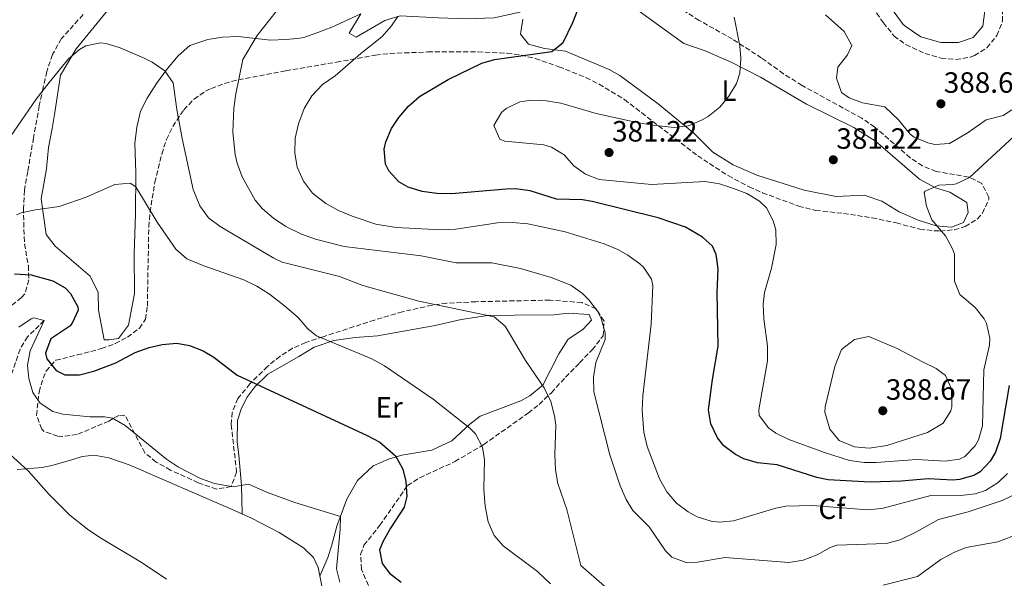
# Model space of a CAD drawing. Units: metres. Extents: x 597475 to 600929, y 4710609 to 4712969.
# Drawn here: x 598031 to 598367, y 4710859 to 4711050 of the extents above; entities that cross this region are included whole.
import ezdxf
from ezdxf.enums import TextEntityAlignment as Align

# ---------------------------------------------------------------- set-up
doc = ezdxf.new("R2010")
doc.units = ezdxf.units.M
doc.header["$MEASUREMENT"] = 0
doc.linetypes.add('DGN Style 3', pattern=[2.435891, 1.739922, -0.695969])
for name, color, linetype, lineweight in [('Cota de punto acotado terreno', 7, 'Continuous', 0), ('Curva de nivel directora', 30, 'Continuous', 30), ('Curva de nivel intermedia', 30, 'Continuous', 0), ('Etiqueta de uso rústico', 92, 'Continuous', 0), ('Etiqueta de zona arbolada', 92, 'Continuous', 0), ('Línea de cambio de uso (parcela vista)', 92, 'Continuous', 0), ('Punto acotado terreno (símbolo)', 7, 'Continuous', 0), ('Vaguada', 142, 'DGN Style 3', 13), ('Zona arbolada', 92, 'DGN Style 3', 0)]:
    doc.layers.add(name, color=color, linetype=linetype, lineweight=lineweight)
doc.styles.add('Style-Arial', font='arial.ttf')

# ---------------------------------------------------------------- blocks, each defined once
blk = doc.blocks.new('5PATER')
at = {"layer": 'Punto acotado terreno (símbolo)', "linetype": 'Continuous', "lineweight": 0}
h = blk.add_hatch(color=51, dxfattribs=at)
edge = h.paths.add_edge_path()
edge.add_ellipse((0, 0), major_axis=(-0.11, -0.111), ratio=0.999422, start_angle=0, end_angle=360)

msp = doc.modelspace()

# ---------------------------------------------------------------- linework, layer by layer
at = {"layer": 'Curva de nivel directora', "color": 30, "linetype": 'Continuous', "lineweight": 30, "flags": 128}
for points, elevation in [([(598368.73, 4710924.83), (598365.69, 4710906.67), (598364.05, 4710902), (598362.29, 4710898.99), (598358.84, 4710895.35), (598356.69, 4710894.11), (598351.84, 4710892.68), (598349.53, 4710892.51), (598341.13, 4710892.99), (598331.85, 4710892.11), (598321.33, 4710891.79), (598306.91, 4710892.57), (598303.05, 4710893.39), (598289.57, 4710897.71), (598282.85, 4710898.35), (598278.11, 4710899.8), (598275.25, 4710901.23), (598271.31, 4710904.24), (598269.17, 4710906.99), (598266.81, 4710911.68), (598266.06, 4710916.53), (598267.39, 4710926.82), (598269.37, 4710938.27), (598268.97, 4710956.51), (598269.33, 4710964.59), (598268.73, 4710969.51), (598267.45, 4710972.35), (598264.01, 4710975.47), (598258.17, 4710978.83), (598248.82, 4710982.03), (598226.36, 4710987.64), (598222.98, 4710988.19), (598214.18, 4710988.43), (598205.14, 4710991.31), (598200.15, 4710991.9), (598196.94, 4710991.87), (598178.3, 4710990.19), (598173.31, 4710990.31), (598168.26, 4710991.07), (598163.52, 4710992.47), (598160.26, 4710994.35), (598156.83, 4710998.11), (598155.78, 4711000.43), (598155.28, 4711005.47), (598155.86, 4711007.95), (598157.78, 4711012.53), (598160.26, 4711016.35), (598163.61, 4711020.16), (598167.33, 4711023.43), (598177.18, 4711029.29), (598188.69, 4711034.84), (598192.98, 4711036.11), (598212.5, 4711038.83), (598216.46, 4711041.89), (598219.73, 4711048.78), (598223.16, 4711057.58)], 375), ([(598029.02, 4710962.91), (598034.66, 4710962.59), (598042.14, 4710960.59), (598046.34, 4710958.11), (598048.14, 4710956.27), (598050.61, 4710951.7), (598050.7, 4710950.51), (598048.64, 4710946.05), (598047.9, 4710945.07), (598041.41, 4710940.75), (598039.54, 4710935.82), (598040.01, 4710933.95), (598043.26, 4710929.9), (598046.21, 4710928.43), (598051.21, 4710928.4), (598056.15, 4710929.66), (598063.65, 4710932.51), (598070.21, 4710936.03), (598074.94, 4710937.76), (598079.49, 4710938.83), (598084.5, 4710939.22), (598088.77, 4710938.51), (598093.4, 4710936.61), (598097.13, 4710934.43), (598105.06, 4710928.32), (598149.49, 4710907.79), (598153.81, 4710905.42), (598159.13, 4710900.75), (598161.67, 4710896.28), (598162.69, 4710892.03), (598163.05, 4710886.95), (598162.09, 4710883.23), (598157.41, 4710876.11), (598154.94, 4710871.64), (598153.73, 4710868.67), (598154.62, 4710864), (598157.09, 4710860.75), (598161.1, 4710857.65)], 350)]:
    msp.add_lwpolyline(points, dxfattribs=dict(at, elevation=elevation))
at = {"layer": 'Curva de nivel intermedia', "color": 30, "linetype": 'Continuous', "lineweight": 0, "flags": 128}
for points, elevation in [([(598118.33, 4711052.44), (598111.89, 4711044.26), (598106.94, 4711036.11), (598104.58, 4711024.43), (598103.92, 4711019.47), (598103.62, 4711011.27), (598104.36, 4711003.64), (598105.06, 4711000.75), (598106.82, 4710996.07), (598111.21, 4710988.11), (598113.66, 4710985.07), (598117.51, 4710981.89), (598121.7, 4710979.12), (598127.01, 4710976.5), (598131.86, 4710974.75), (598141.56, 4710972.3), (598167.92, 4710969.05), (598179.82, 4710966.67), (598192.05, 4710966.67), (598201.87, 4710964.79), (598212.29, 4710961.71), (598219.01, 4710959.07), (598223.06, 4710956.19), (598225.13, 4710954.11), (598228.15, 4710950.15), (598229.45, 4710947.71), (598230.8, 4710942.76), (598230.73, 4710940.51), (598227.61, 4710932.67), (598226.75, 4710927.68), (598226.84, 4710922.68), (598232.37, 4710901.15), (598235.89, 4710890.51), (598237.91, 4710885.93), (598240.25, 4710882.11), (598245.81, 4710876.51), (598251.34, 4710868.33), (598253.53, 4710866.19), (598258.42, 4710864.42), (598262.29, 4710864.51), (598271.81, 4710866.11), (598293.53, 4710864.43), (598298.42, 4710865.23), (598303.17, 4710866.99), (598307.58, 4710869.55), (598309.89, 4710870.27), (598326.77, 4710870.91), (598331.58, 4710872.15), (598337.13, 4710874.83), (598344.61, 4710879.07), (598354.77, 4710881.71), (598366.41, 4710885.55), (598370.89, 4710887.7)], 365), ([(598242.57, 4710966.35), (598238.52, 4710969.36), (598235.09, 4710971.23), (598230.47, 4710973.17), (598217.06, 4710977.31), (598204.39, 4710980), (598199.02, 4710980.51), (598194.03, 4710980.29), (598179.7, 4710978.19), (598174.7, 4710977.95), (598159.4, 4710978.7), (598152.38, 4710979.87), (598144.3, 4710982.59), (598139.72, 4710984.57), (598135.32, 4710986.96), (598130.77, 4710990.51), (598127.7, 4710994.59), (598125.56, 4710999.3), (598124.7, 4711004.27), (598124.91, 4711009.22), (598126.02, 4711014.18), (598127.99, 4711019.34), (598130.57, 4711023.65), (598134.21, 4711027.52), (598138.58, 4711030.51), (598147.34, 4711038.19), (598154.42, 4711043.87), (598157.79, 4711047.57), (598159.94, 4711050.75)], 370), ([(598216.78, 4711003.55), (598212.44, 4711006.18), (598209.78, 4711006.99), (598196.52, 4711008.28), (598194.74, 4711008.91), (598192.73, 4711013.6), (598195.4, 4711018.06), (598196.98, 4711019.39), (598201.67, 4711021.68), (598205.7, 4711022.19), (598210.69, 4711021.95), (598215.65, 4711021.15), (598227.7, 4711017.71), (598241.18, 4711014.67), (598246.11, 4711013.76), (598254.38, 4711012.91), (598259.23, 4711013.5), (598263.94, 4711015.48), (598265.98, 4711016.67), (598269.91, 4711019.83), (598272.98, 4711023.55), (598275.64, 4711027.9), (598276.78, 4711031.39), (598277.1, 4711036.4), (598276.74, 4711040.75), (598274.86, 4711050.51)], 380), ([(598369.74, 4711018.93), (598366.74, 4711016.99), (598360.9, 4711015.55), (598354.82, 4711011.15), (598348.38, 4711007.47), (598343.38, 4711007.05), (598340.94, 4711007.63), (598336.32, 4711009.58), (598334.94, 4711010.67), (598330.94, 4711015.55), (598326.3, 4711019.95), (598318.7, 4711021.31), (598314.06, 4711022.99), (598311.5, 4711024.83), (598309.84, 4711029.77), (598310.3, 4711033.47), (598313.5, 4711037.68), (598315.02, 4711040.91), (598312.38, 4711045.71), (598305.98, 4711051.31)], 385), ([(598026.34, 4711008.05), (598036.43, 4711022.55), (598040.81, 4711028.29), (598047.42, 4711036.35), (598051.2, 4711039.56), (598053.38, 4711040.75), (598058.36, 4711041.82), (598060.3, 4711041.55), (598065.05, 4711040.1), (598073.08, 4711036.7), (598075.98, 4711035.15), (598080.32, 4711032.21), (598083.24, 4711028.19), (598084.5, 4711018.99), (598086.28, 4711009.15), (598090.05, 4710991.68), (598092.26, 4710986.11), (598095.3, 4710982.06)], 360), ([(598375.02, 4711014.19), (598355.17, 4710995.87), (598350.66, 4710993.7), (598349.53, 4710993.39), (598344.73, 4710993.15), (598340.08, 4710991.18), (598339.77, 4710990.75), (598340.57, 4710986.03), (598342.35, 4710981.36), (598346.97, 4710975.87), (598349.42, 4710971.48), (598350.09, 4710969.63), (598350.05, 4710960.43), (598351.97, 4710955.82), (598357.13, 4710951.47), (598360.22, 4710947.57), (598361.05, 4710945.95), (598362.15, 4710940.98), (598362.05, 4710938.59), (598360.09, 4710930.19), (598359.61, 4710910.99), (598358.33, 4710906.22), (598357.21, 4710904.19), (598353.68, 4710900.53), (598351.85, 4710899.71), (598346.89, 4710898.98), (598337.25, 4710899.55), (598323.38, 4710898.54), (598319.21, 4710898.51), (598314.28, 4710899.25), (598305.65, 4710901.89), (598293.53, 4710906.35), (598289.1, 4710908.48), (598286.53, 4710910.35), (598283.37, 4710914.58), (598283.21, 4710916.51), (598286.17, 4710933.23), (598286.26, 4710938.23), (598284.93, 4710947.55), (598284.74, 4710952.56), (598285.17, 4710956.51), (598287.57, 4710964.83), (598289.21, 4710972.99), (598289.07, 4710977.95), (598288.21, 4710981.07), (598285.83, 4710985.48), (598283.46, 4710987.79), (598279.11, 4710990.39), (598274.66, 4710992.11), (598269.82, 4710993.64), (598264.92, 4710994.43), (598246.58, 4710993.47), (598228.66, 4710995.15), (598224.03, 4710996.96), (598220.06, 4710999.79), (598216.78, 4711003.55)], 380), ([(598029.7, 4710983.04), (598031.26, 4710983.71), (598036.14, 4710984.76), (598044.26, 4710985.87), (598053.46, 4710989.07), (598063.22, 4710993.39), (598068.5, 4710993.9), (598070.46, 4710992.67), (598077.74, 4710980.54), (598084.14, 4710971.36), (598087.91, 4710968.06), (598093.71, 4710965.62), (598107.3, 4710960.83), (598111.82, 4710958.71), (598116.07, 4710956.03), (598121.24, 4710952.05), (598125.89, 4710948.03), (598129.23, 4710944.18), (598132.21, 4710941.79), (598151.01, 4710933.87), (598155.41, 4710931.51), (598172.01, 4710920.11), (598184.48, 4710910.27), (598186.49, 4710908.27), (598188.87, 4710903.78), (598189.57, 4710899.39), (598189.34, 4710889.39), (598189.77, 4710883.62), (598190.81, 4710878.27), (598192.87, 4710873.62), (598195.97, 4710870.11), (598207.67, 4710861.35), (598212.14, 4710857.08)], 355), ([(598095.3, 4710982.06), (598099.22, 4710979.07), (598117.59, 4710968.24), (598120.42, 4710966.91), (598140.06, 4710962.03), (598148.01, 4710958.99), (598167.06, 4710953.56), (598192.85, 4710948.27), (598196.62, 4710945.11), (598203.55, 4710933.3), (598209.89, 4710924.03), (598212.17, 4710919.31), (598213.51, 4710914.46), (598213.89, 4710911.23), (598213.52, 4710901.23), (598213.81, 4710896), (598214.57, 4710891.39), (598217.69, 4710882.43), (598222.45, 4710863.39), (598230.53, 4710856.35)], 360), ([(598368.15, 4710894.73), (598364.97, 4710891.71), (598360.7, 4710888.91), (598357.17, 4710887.79), (598352.19, 4710887.26), (598342.49, 4710887.39), (598325.33, 4710882.83), (598320.34, 4710882.4), (598301.62, 4710883.81), (598292.49, 4710883.58), (598289.05, 4710882.91), (598274.65, 4710878.59), (598269.66, 4710878.16), (598266.93, 4710878.51), (598262.2, 4710879.96), (598259.13, 4710881.63), (598255.09, 4710884.69), (598251.85, 4710888.48), (598249.31, 4710892.99), (598245.15, 4710904.01), (598243.94, 4710908.85), (598243.42, 4710916.23), (598243.68, 4710921.23), (598246.53, 4710945.71), (598247, 4710958.94), (598246.65, 4710961.07), (598243.9, 4710965.21), (598242.57, 4710966.35)], 370), ([(598030.5, 4710944.75), (598034.74, 4710947.53), (598035.62, 4710947.87), (598039.18, 4710946.99), (598034.29, 4710936.67), (598033.39, 4710931.76), (598033.89, 4710927.15), (598035.24, 4710922.41), (598037.81, 4710918.75), (598042.14, 4710915.92), (598045.49, 4710915.07), (598054.73, 4710914.11), (598059.75, 4710914.14), (598062.45, 4710913.71), (598066.77, 4710911.19), (598080.89, 4710899.71), (598085.01, 4710896.95), (598092.49, 4710893.07), (598097.3, 4710891.36), (598103.69, 4710890.19), (598108.97, 4710891.15), (598115.41, 4710888.27), (598124.81, 4710884.83), (598140.41, 4710880.11), (598140.29, 4710875.71), (598139.01, 4710862.27), (598140.17, 4710857.71)], 345), ([(598320.93, 4710903.39), (598315.96, 4710903.88), (598310.65, 4710906.03), (598307.51, 4710909.9), (598305.8, 4710915.69), (598305.97, 4710917.55), (598309.25, 4710931.31), (598311.45, 4710937.07), (598315.89, 4710940.51), (598320.86, 4710941.55), (598330.54, 4710937.45), (598339.45, 4710932.83), (598343.83, 4710930.57), (598347.01, 4710928.27), (598349.03, 4710923.66), (598349.22, 4710917.5), (598348.85, 4710916.19), (598346.25, 4710911.9), (598340.91, 4710908.78), (598326.93, 4710904.27), (598320.93, 4710903.39)], 385), ([(598027.47, 4710901.27), (598033.69, 4710895.63), (598040.85, 4710887.63), (598047.89, 4710880.52), (598053.93, 4710875.73), (598058.1, 4710872.97), (598072.61, 4710864.27), (598080.95, 4710858.74)], 340), ([(598325.73, 4710856.67), (598337.41, 4710859.63), (598345.45, 4710865.39), (598349.87, 4710867.74), (598354.05, 4710869.55), (598364.93, 4710871.47), (598369.74, 4710873.24)], 360)]:
    msp.add_lwpolyline(points, dxfattribs=dict(at, elevation=elevation))
at = {"layer": 'Línea de cambio de uso (parcela vista)', "color": 92, "linetype": 'Continuous', "lineweight": 0}
for points in [[(598088.86, 4711040.91, 360.54), (598084.86, 4711037.39, 359.68), (598081.3, 4711032.99, 359.1), (598077.46, 4711027.87, 357.96), (598074.3, 4711022.91, 357.52), (598072.06, 4711018.43, 357.08), (598070.78, 4711012.99, 356.48), (598070.14, 4711007.47, 355.88), (598070.42, 4710997.55, 355.22), (598070.38, 4710983.23, 353.8), (598069.9, 4710969.87, 353.02), (598069.94, 4710956.27, 352.44), (598067.89, 4710945.39, 351.92), (598064.49, 4710940.91, 351.76), (598061.37, 4710940.35, 351.72), (598059.57, 4710940.43, 351.72), (598057.66, 4710950.51, 351.77), (598057.58, 4710956.51, 351.83), (598054.86, 4710962.19, 352.31), (598042.86, 4710972.35, 354.03), (598039.78, 4710976.35, 354.47), (598038.1, 4710988.51, 355.75), (598039.94, 4710998.75, 356.63), (598040.58, 4711006.03, 357.11), (598041.9, 4711012.51, 357.75), (598042.74, 4711018.03, 358.55), (598044.74, 4711030.75, 359.03), (598050.1, 4711039.79, 360.09), (598066.9, 4711060.51, 362.87)], [(598360.46, 4711052.67, 386.95), (598359.78, 4711047.47, 387.1), (598356.5, 4711043.63, 387.28), (598351.42, 4711041.87, 387.34), (598345.38, 4711041.87, 387.43), (598338.62, 4711043.79, 387.04), (598333.54, 4711047.31, 386.59), (598332.58, 4711048.11, 386.41), (598324.22, 4711059.55, 385.3)], [(598204.82, 4711054.03, 373.18), (598201.62, 4711052.27, 373), (598192.86, 4711050.35, 372.46), (598183.42, 4711050.03, 371.86), (598173.82, 4711050.35, 371.32), (598160.7, 4711051.07, 370.78), (598155.54, 4711049.47, 370.5), (598145.7, 4711043.71, 369.54), (598143.34, 4711045.15, 368.98), (598147.3, 4711051.71, 368), (598137.38, 4711047.15, 367.14), (598132.58, 4711045.31, 366.58), (598127.78, 4711043.63, 366.34), (598125.7, 4711043.23, 366.36), (598121.54, 4711042.91, 366.08), (598116.46, 4711042.75, 364.88), (598105.42, 4711043.95, 363.24), (598100.1, 4711043.71, 362.52), (598094.98, 4711042.99, 361.52), (598088.86, 4711040.91, 360.54)], [(598242.34, 4711052.59, 377.35), (598257.62, 4711041.55, 378.37), (598264.9, 4711039.07, 378.91), (598273.98, 4711035.07, 379.81), (598283.82, 4711030.03, 380.59), (598299.58, 4711020.91, 381.43), (598315.7, 4711012.91, 381.19), (598323.1, 4711008.27, 380.92), (598338.14, 4710995.23, 379.81), (598343.65, 4710992.35, 379.27), (598348.49, 4710990.83, 378.58), (598354.33, 4710987.31, 377.77), (598354.77, 4710983.87, 378.01), (598353.21, 4710980.43, 378.79), (598349.05, 4710978.91, 379.39), (598343.81, 4710979.31, 379.9), (598337.73, 4710981.23, 380.05), (598331.17, 4710984.11, 380.47), (598325.33, 4710987.71, 380.89), (598319.29, 4710989.79, 381.37), (598309.73, 4710989.31, 381.82), (598298.74, 4710991.47, 381.82), (598282.58, 4710996.59, 381.34), (598274.5, 4711000.19, 380.92), (598267.5, 4711004.51, 380.5), (598261.1, 4711010.91, 380.17), (598248.86, 4711020.99, 378.7), (598235.74, 4711030.59, 377.23), (598232.1, 4711032.67, 376.93), (598217.22, 4711038.91, 375.22), (598210.06, 4711039.87, 374.68), (598204.54, 4711041.39, 374.08), (598201.9, 4711044.75, 373.42), (598202.62, 4711049.87, 373.15)], [(598106.75, 4710880.95, 344.62), (598106.53, 4710890.67, 346.66), (598105.57, 4710901.07, 347.47), (598105.09, 4710905.71, 348.31), (598105.17, 4710912.91, 349.15), (598106.37, 4710916.75, 349.84), (598108.37, 4710920.67, 350.2), (598111.05, 4710924.35, 350.95), (598115.53, 4710928.67, 351.34), (598126.17, 4710934.67, 353.89), (598131.37, 4710937.95, 355.06), (598138.09, 4710940.19, 356.23), (598145.37, 4710941.15, 357.07), (598152.97, 4710941.79, 357.49), (598161.85, 4710943.31, 357.88), (598172.69, 4710945.31, 358.9), (598181.61, 4710947.31, 359.62), (598190.69, 4710948.67, 360.82), (598199.85, 4710948.83, 361.75), (598213.21, 4710948.99, 363.85), (598218.13, 4710949.47, 364.54), (598225.25, 4710949.07, 364.93), (598226.13, 4710947.07, 364.96), (598223.09, 4710943.95, 364.12), (598218.13, 4710940.67, 363.01), (598214.89, 4710935.63, 361.78), (598212.13, 4710930.03, 361.33), (598209.45, 4710924.91, 360.1), (598205.01, 4710921.23, 358.6), (598202.01, 4710919.55, 358.18), (598188.05, 4710914.35, 356.86), (598184.49, 4710911.55, 355), (598178.33, 4710905.95, 353.86), (598171.53, 4710902.75, 352.54), (598161.25, 4710900.99, 350.62), (598156.73, 4710899.71, 349.3), (598151.57, 4710897.39, 348.58), (598146.17, 4710892.35, 347.74), (598142.53, 4710885.95, 346.84), (598139.09, 4710876.75, 346.42), (598137.25, 4710869.95, 346.21), (598136.01, 4710866.03, 345.52), (598133.35, 4710859.68, 343.21)], [(598029.93, 4710896.11, 340.48), (598038.49, 4710896.83, 341.05), (598042.25, 4710897.63, 341.44), (598048.93, 4710899.55, 342.76), (598052.09, 4710900.59, 342.82), (598056.21, 4710901.07, 342.94), (598061.21, 4710900.11, 343.27), (598068.21, 4710897.71, 343.6), (598103.33, 4710882.43, 344.5), (598109.97, 4710879.55, 344.14), (598119.45, 4710874.67, 344.17), (598127.69, 4710869.39, 343.87), (598131.13, 4710866.11, 343.93), (598132.73, 4710862.67, 343.63), (598134.49, 4710854.11, 343.48)]]:
    msp.add_polyline3d(points, dxfattribs=at)
at = {"layer": 'Vaguada', "color": 142, "linetype": 'DGN Style 3', "lineweight": 13}
msp.add_polyline3d([(598039.18, 4710946.99, 345), (598033.46, 4710941.47, 343.44), (598030.91, 4710937.22, 342.74), (598027.93, 4710928.43, 341.76)], dxfattribs=at)
at = {"layer": 'Zona arbolada', "color": 92, "linetype": 'DGN Style 3', "lineweight": 0}
for points in [[(598319.3, 4711058.03, 384.19), (598325.82, 4711048.67, 385.06), (598329.46, 4711044.11, 385.06), (598333.46, 4711041.18, 385.37), (598340.03, 4711038.18, 385.65), (598345.54, 4711036.59, 385.75), (598350.49, 4711036.09, 385.75), (598355.53, 4711036.94, 385.75), (598356.94, 4711037.47, 385.75), (598361.15, 4711040.11, 385.75), (598364.58, 4711044.27, 385.75), (598366.49, 4711049.17, 385.85), (598366.46, 4711052.83, 385.93)], [(598319.3, 4711058.03, 384.19), (598325.82, 4711048.67, 385.06), (598329.46, 4711044.11, 385.06), (598333.46, 4711041.18, 385.37), (598340.03, 4711038.18, 385.65), (598345.54, 4711036.59, 385.75), (598350.49, 4711036.09, 385.75), (598355.53, 4711036.94, 385.75), (598356.94, 4711037.47, 385.75), (598361.15, 4711040.11, 385.75), (598364.58, 4711044.27, 385.75), (598366.49, 4711049.17, 385.85), (598366.46, 4711052.83, 385.93)], [(598149.89, 4710856.51, 347.89), (598147.53, 4710862.03, 348.28), (598147.22, 4710867.13, 348.41), (598148.37, 4710870.27, 348.49), (598153.81, 4710877.07, 348.67), (598163.25, 4710890.67, 349.99), (598167.46, 4710893.33, 350.51), (598179.45, 4710898.83, 352.78), (598189.29, 4710904.67, 354.04), (598204.45, 4710915.39, 357.61), (598208.18, 4710918.36, 359.1), (598212.41, 4710922.35, 361), (598217.21, 4710927.63, 362.65), (598222.05, 4710932.59, 363.79), (598226.37, 4710936.99, 364.03), (598230.05, 4710941.79, 363.73), (598230.39, 4710946.78, 363.76), (598227.67, 4710951.03, 363.56), (598222.81, 4710953.11, 363.33), (598211.93, 4710953.95, 363.07), (598186.57, 4710953.42, 360.37), (598176.63, 4710952.87, 359.64), (598171.67, 4710952.26, 359.28), (598161.55, 4710949.97, 358.43), (598151.96, 4710947.16, 357.46), (598134.41, 4710941.47, 355.33), (598128.49, 4710939.47, 354.07), (598123.97, 4710937.5, 353.59), (598119.69, 4710934.84, 353.17), (598115.4, 4710931.29, 352.37), (598109.41, 4710925.39, 350.56), (598105.33, 4710920.35, 349.96), (598103.31, 4710915.62, 349.29), (598103.05, 4710911.39, 348.7), (598104.85, 4710895.23, 346.36), (598103.01, 4710890.27, 345.91), (598098, 4710889.46, 345.49), (598091.77, 4710891.62, 345.3), (598082.33, 4710895.93, 345.15), (598077.41, 4710898.67, 345.04), (598073.49, 4710901.82, 345.03), (598066.69, 4710914.67, 345.28), (598064.61, 4710914.59, 345.25), (598061.21, 4710912.67, 345.07), (598050.33, 4710908.03, 343.72), (598045.36, 4710907.42, 343.62), (598043.77, 4710907.55, 343.75), (598039.14, 4710909.14, 344.39), (598038.29, 4710909.95, 344.56), (598036.54, 4710914.61, 345.46), (598037.37, 4710922.67, 346.57), (598038.74, 4710927.35, 347.62), (598039.81, 4710929.71, 348.19), (598043.1, 4710933.42, 349.3), (598050.41, 4710935.23, 350.65), (598058.73, 4710937.39, 351.04), (598063.39, 4710939.12, 351.18), (598067.57, 4710941.31, 351.31), (598071.71, 4710944.33, 351.43), (598073.74, 4710947.47, 351.52), (598074.38, 4710951.95, 351.64), (598074.86, 4710978.99, 354.28), (598075.29, 4710983.92, 354.98), (598076.96, 4710994.18, 356.45), (598079.29, 4711003.81, 357.84), (598080.95, 4711008.79, 358.54), (598083.06, 4711013.23, 359.16), (598086.82, 4711018.91, 360.01), (598090.32, 4711022.61, 360.71), (598094.39, 4711025.36, 361.5), (598096.18, 4711026.19, 361.84), (598100.78, 4711027.89, 362.88), (598105.47, 4711029.2, 364.01), (598121.65, 4711032.28, 366.94), (598139.02, 4711035.18, 369.33), (598152.34, 4711037.63, 370.27), (598157.27, 4711038.18, 370.82), (598170.1, 4711038.67, 372.37), (598187.3, 4711038.75, 373.93), (598197.26, 4711038.27, 374.25), (598202.02, 4711037.63, 374.5), (598206.87, 4711036.48, 375.07), (598214.98, 4711033.63, 376.18), (598224.21, 4711029.93, 377.12), (598228.7, 4711027.71, 377.49), (598237.4, 4711022.41, 377.99), (598262.37, 4711003.22, 379.99), (598272.83, 4710996.45, 380.92), (598279.94, 4710992.67, 381.25), (598284.5, 4710990.62, 381.39), (598296.87, 4710986.06, 381.87), (598302.65, 4710984.59, 382.15), (598312.13, 4710983.55, 381.94), (598322.01, 4710982.05, 381.48), (598330.23, 4710980.33, 381.04), (598338.25, 4710978.19, 380.59), (598343.22, 4710977.61, 380.29), (598345.17, 4710977.55, 380.14), (598350.05, 4710977.97, 379.25), (598353.77, 4710979.07, 378.49), (598357.88, 4710981.65, 377.86), (598359.65, 4710983.63, 377.59), (598361.78, 4710988.28, 377.22), (598361.81, 4710989.15, 377.2), (598359.41, 4710993.79, 377.5), (598354.89, 4710995.99, 378.14), (598343.82, 4710997.87, 379.9), (598339.21, 4710999.82, 380.46), (598335, 4711002.5, 380.81), (598322.86, 4711013.03, 381.72), (598318.47, 4711016.03, 381.85), (598298.01, 4711027.26, 381.4), (598291.7, 4711031.23, 381.34), (598284.22, 4711036.59, 381.34), (598274.22, 4711043.07, 380.2), (598262.9, 4711049.47, 379.03), (598254.44, 4711054.68, 378.15)], [(598080.95, 4711008.79, 358.54), (598083.06, 4711013.23, 359.16), (598086.82, 4711018.91, 360.01), (598090.32, 4711022.61, 360.71), (598094.39, 4711025.36, 361.5), (598096.18, 4711026.19, 361.84), (598100.78, 4711027.89, 362.88), (598105.47, 4711029.2, 364.01), (598121.65, 4711032.28, 366.94), (598139.02, 4711035.18, 369.33), (598152.34, 4711037.63, 370.27), (598157.27, 4711038.18, 370.82), (598170.1, 4711038.67, 372.37), (598187.3, 4711038.75, 373.93), (598197.26, 4711038.27, 374.25), (598202.02, 4711037.63, 374.5), (598206.87, 4711036.48, 375.07), (598214.98, 4711033.63, 376.18), (598224.21, 4711029.93, 377.12), (598228.7, 4711027.71, 377.49), (598237.4, 4711022.41, 377.99), (598262.37, 4711003.22, 379.99), (598272.83, 4710996.45, 380.92), (598279.94, 4710992.67, 381.25), (598284.5, 4710990.62, 381.39), (598296.87, 4710986.06, 381.87), (598302.65, 4710984.59, 382.15), (598312.13, 4710983.55, 381.94), (598322.01, 4710982.05, 381.48), (598330.23, 4710980.33, 381.04), (598338.25, 4710978.19, 380.59), (598343.22, 4710977.61, 380.29), (598345.17, 4710977.55, 380.14), (598350.05, 4710977.97, 379.25), (598353.77, 4710979.07, 378.49), (598357.88, 4710981.65, 377.86), (598359.65, 4710983.63, 377.59), (598361.78, 4710988.28, 377.22), (598361.81, 4710989.15, 377.2), (598359.41, 4710993.79, 377.5), (598354.89, 4710995.99, 378.14), (598343.82, 4710997.87, 379.9), (598339.21, 4710999.82, 380.46), (598335, 4711002.5, 380.81), (598322.86, 4711013.03, 381.72), (598318.47, 4711016.03, 381.85), (598298.01, 4711027.26, 381.4), (598291.7, 4711031.23, 381.34), (598284.22, 4711036.59, 381.34), (598274.22, 4711043.07, 380.2), (598262.9, 4711049.47, 379.03), (598254.44, 4711054.68, 378.15)], [(598052.42, 4711051.44, 363.03), (598045.06, 4711043.23, 362.41), (598041.94, 4711037.79, 362.47), (598040.06, 4711032.03, 362.26), (598038.78, 4711026.59, 362.62), (598037.46, 4711020.35, 362.35), (598035.5, 4711009.39, 360.34), (598033.5, 4710997.87, 359.65), (598032.38, 4710991.47, 358.57), (598032.1, 4710985.39, 357.04), (598032.16, 4710978.06, 355.7), (598032.42, 4710973.23, 354.4), (598033.74, 4710965.66, 352.91), (598033.9, 4710960.83, 351.61), (598032.54, 4710956.11, 352.39), (598031.37, 4710954.81, 352.43), (598027.54, 4710951.71, 352.06)], [(598052.42, 4711051.44, 363.03), (598045.06, 4711043.23, 362.41), (598041.94, 4711037.79, 362.47), (598040.06, 4711032.03, 362.26), (598038.78, 4711026.59, 362.62), (598037.46, 4711020.35, 362.35), (598035.5, 4711009.39, 360.34), (598033.5, 4710997.87, 359.65), (598032.38, 4710991.47, 358.57), (598032.1, 4710985.39, 357.04), (598032.16, 4710978.06, 355.7), (598032.42, 4710973.23, 354.4), (598033.74, 4710965.66, 352.91), (598033.9, 4710960.83, 351.61), (598032.54, 4710956.11, 352.39), (598031.37, 4710954.81, 352.43), (598027.54, 4710951.71, 352.06)], [(598211.93, 4710953.95, 363.07), (598186.57, 4710953.42, 360.37), (598176.63, 4710952.87, 359.64), (598171.67, 4710952.26, 359.28), (598161.55, 4710949.97, 358.43), (598151.96, 4710947.16, 357.46), (598134.41, 4710941.47, 355.33), (598128.49, 4710939.47, 354.07), (598123.97, 4710937.5, 353.59), (598119.69, 4710934.84, 353.17), (598115.4, 4710931.29, 352.37), (598109.41, 4710925.39, 350.56), (598105.33, 4710920.35, 349.96), (598103.31, 4710915.62, 349.29), (598103.05, 4710911.39, 348.7), (598104.85, 4710895.23, 346.36), (598103.01, 4710890.27, 345.91), (598098, 4710889.46, 345.49), (598091.77, 4710891.62, 345.3), (598082.33, 4710895.93, 345.15), (598077.41, 4710898.67, 345.04), (598073.49, 4710901.82, 345.03), (598066.69, 4710914.67, 345.28), (598064.61, 4710914.59, 345.25), (598061.21, 4710912.67, 345.07), (598050.33, 4710908.03, 343.72), (598045.36, 4710907.42, 343.62), (598043.77, 4710907.55, 343.75), (598039.14, 4710909.14, 344.39), (598038.29, 4710909.95, 344.56), (598036.54, 4710914.61, 345.46), (598037.37, 4710922.67, 346.57), (598038.74, 4710927.35, 347.62), (598039.81, 4710929.71, 348.19), (598043.1, 4710933.42, 349.3), (598050.41, 4710935.23, 350.65), (598058.73, 4710937.39, 351.04), (598063.39, 4710939.12, 351.18), (598067.57, 4710941.31, 351.31), (598071.71, 4710944.33, 351.43), (598073.74, 4710947.47, 351.52), (598074.38, 4710951.95, 351.64), (598074.86, 4710978.99, 354.28), (598075.29, 4710983.92, 354.98), (598076.96, 4710994.18, 356.45), (598079.29, 4711003.81, 357.84), (598080.95, 4711008.79, 358.54)], [(598149.89, 4710856.51, 347.89), (598147.53, 4710862.03, 348.28), (598147.22, 4710867.13, 348.41), (598148.37, 4710870.27, 348.49), (598153.81, 4710877.07, 348.67), (598163.25, 4710890.67, 349.99), (598167.46, 4710893.33, 350.51), (598179.45, 4710898.83, 352.78), (598189.29, 4710904.67, 354.04), (598204.45, 4710915.39, 357.61), (598208.18, 4710918.36, 359.1), (598212.41, 4710922.35, 361), (598217.21, 4710927.63, 362.65), (598222.05, 4710932.59, 363.79), (598226.37, 4710936.99, 364.03), (598230.05, 4710941.79, 363.73), (598230.39, 4710946.78, 363.76), (598227.67, 4710951.03, 363.56), (598222.81, 4710953.11, 363.33), (598211.93, 4710953.95, 363.07)]]:
    msp.add_polyline3d(points, dxfattribs=at)

# ---------------------------------------------------------------- block references
at = {"layer": 'Punto acotado terreno (símbolo)', "color": 7, "linetype": 'Continuous', "lineweight": 0, "xscale": 10, "yscale": 10, "zscale": 10}
for p in [(598345.46, 4711020.99, 388.6), (598232.1, 4711004.35, 381.22), (598308.7, 4711001.87, 381.22), (598325.61, 4710916.19, 388.67)]:
    msp.add_blockref('5PATER', p, dxfattribs=at)

# ---------------------------------------------------------------- texts
at = {"layer": 'Cota de punto acotado terreno', "color": 7, "linetype": 'Continuous', "lineweight": 0, "style": 'Style-Arial'}
for s, p in [('388.60', (598346.42, 4711024.74, 388.6)), ('381.22', (598233.13, 4711008.1, 381.22)), ('381.22', (598309.73, 4711005.62, 381.22)), ('388.67', (598326.65, 4710919.94, 388.67))]:
    msp.add_text(s, height=7, dxfattribs=at).set_placement(p)
at = {"layer": 'Etiqueta de uso rústico', "color": 92, "linetype": 'Continuous', "lineweight": 0, "style": 'Style-Arial'}
for s, p in [('L', (598273.05, 4711025.46, 379.86)), ('Er', (598156.98, 4710917.38, 352.22))]:
    msp.add_text(s, height=7, dxfattribs=at).set_placement(p, align=Align.MIDDLE_CENTER)
at = {"layer": 'Etiqueta de zona arbolada', "color": 92, "linetype": 'Continuous', "lineweight": 0, "style": 'Style-Arial'}
msp.add_text('Cf', height=7, dxfattribs=at).set_placement((598308.21, 4710882.74, 369.71), align=Align.MIDDLE_CENTER)

doc.saveas('drawing.dxf')
